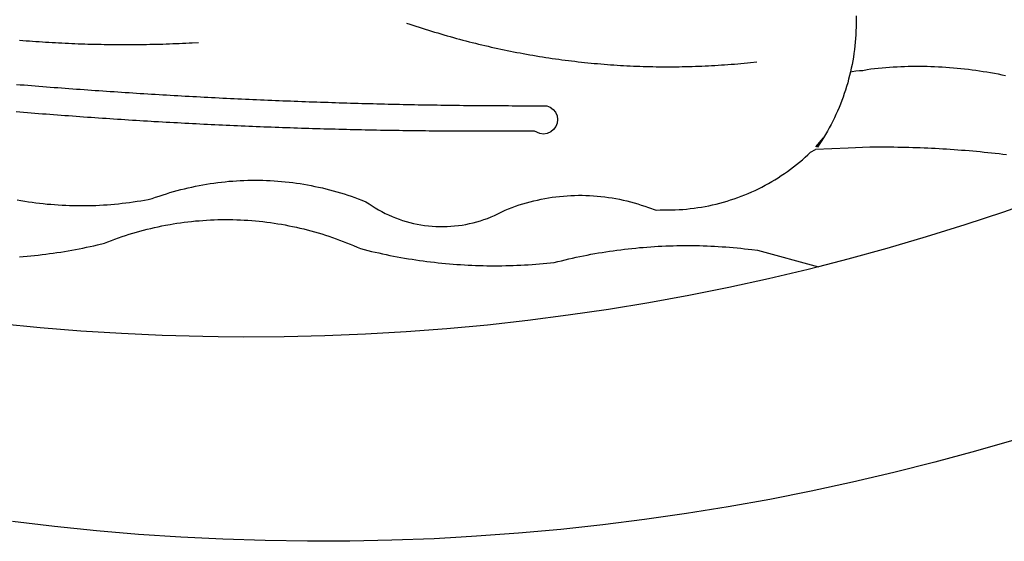
# Model space of a CAD drawing. Extents: x 183285 to 183879, y 1676602 to 1677022.
# Drawn here: x 183738 to 183740, y 1676651 to 1676652 of the extents above; entities that cross this region are included whole.
import ezdxf

# ---------------------------------------------------------------- set-up
doc = ezdxf.new("R2010")
doc.units = 0
doc.header["$LTSCALE"] = 7.5
doc.header["$MEASUREMENT"] = 0
doc.layers.add('BRAZAO', color=7, linetype='CONTINUOUS')
doc.layers.add('T-DIVIS-EXIS', color=7, linetype='CONTINUOUS')

# ---------------------------------------------------------------- blocks, each defined once
blk = doc.blocks.new('Logo_Prefeitura')
at = {"layer": 'BRAZAO'}
for points in [[(147.55, -902.21), (139.63, -904.51), (131.68, -906.67), (123.69, -908.69)], [(39.32, -921.28), (34.07, -921.58), (25.83, -921.89), (17.59, -922.06), (9.34, -922.08), (1.1, -921.96), (-7.14, -921.7), (-15.37, -921.3), (-23.6, -920.75), (-31.81, -920.05), (-40.01, -919.22), (-48.2, -918.24)], [(116.34, -819.61), (116.35, -820.34), (116.35, -821.07), (116.34, -821.81), (116.32, -822.54), (116.28, -823.27), (116.24, -824), (116.17, -824.73), (116.1, -825.46), (116.02, -826.19), (115.92, -826.92), (115.81, -827.64), (115.69, -828.37), (115.55, -829.09), (115.41, -829.81), (115.25, -830.5)], [(-46.79, -824.33), (-46.16, -824.39), (-45.52, -824.44), (-44.89, -824.49), (-44.25, -824.54), (-43.62, -824.58), (-42.99, -824.63), (-42.35, -824.67), (-41.72, -824.71), (-41.08, -824.75), (-40.45, -824.79), (-39.81, -824.82), (-39.18, -824.86), (-38.54, -824.89), (-37.91, -824.92), (-37.27, -824.95), (-36.63, -824.98), (-36, -825.01), (-35.36, -825.03), (-34.73, -825.05), (-34.09, -825.07), (-33.46, -825.09), (-32.82, -825.11), (-32.18, -825.13), (-31.55, -825.14), (-30.91, -825.15), (-30.28, -825.17), (-29.64, -825.18), (-29, -825.18), (-28.37, -825.19), (-27.73, -825.19), (-27.1, -825.2), (-26.46, -825.2), (-25.82, -825.2), (-25.19, -825.2), (-24.55, -825.19), (-23.92, -825.19), (-23.28, -825.18), (-22.64, -825.17), (-22.01, -825.16), (-21.37, -825.15), (-20.73, -825.14), (-20.1, -825.12), (-19.46, -825.11), (-18.83, -825.09), (-18.19, -825.07), (-17.56, -825.04), (-16.92, -825.02), (-16.28, -825), (-15.65, -824.97), (-15.01, -824.94), (-14.38, -824.91), (-13.74, -824.88), (-13.11, -824.85), (-11.9, -824.78)], [(28.69, -820.99), (29.29, -821.2), (29.89, -821.4), (30.5, -821.6), (31.1, -821.8), (31.71, -822), (32.31, -822.19), (32.92, -822.38), (33.53, -822.57), (34.14, -822.76), (34.75, -822.94), (35.35, -823.12), (35.97, -823.3), (36.58, -823.48), (37.19, -823.65), (37.8, -823.82), (38.41, -823.99), (39.03, -824.16), (39.64, -824.32), (40.26, -824.48), (40.87, -824.64), (41.49, -824.8), (42.11, -824.95), (42.73, -825.1), (43.34, -825.25), (43.96, -825.4), (44.58, -825.54), (45.2, -825.68), (45.82, -825.82), (46.45, -825.96), (47.07, -826.09), (47.69, -826.22), (48.31, -826.35), (48.94, -826.48), (49.56, -826.6), (50.19, -826.72), (50.81, -826.84), (51.44, -826.96), (52.06, -827.07), (52.69, -827.18), (53.31, -827.29), (53.94, -827.39), (54.57, -827.5), (55.2, -827.6), (55.83, -827.7), (56.45, -827.79), (57.08, -827.89), (57.71, -827.98), (58.34, -828.06), (58.97, -828.15), (59.61, -828.23), (60.24, -828.31), (60.87, -828.39), (61.5, -828.46), (62.13, -828.54), (62.76, -828.61), (63.39, -828.67), (64.03, -828.74), (64.66, -828.8), (65.29, -828.86), (65.93, -828.92), (66.56, -828.97), (67.2, -829.02), (67.83, -829.07), (68.46, -829.12), (69.1, -829.17), (69.73, -829.21), (70.37, -829.25), (71, -829.28), (71.64, -829.32), (72.27, -829.35), (72.91, -829.38), (73.55, -829.4), (74.18, -829.43), (74.82, -829.45), (75.45, -829.47), (76.09, -829.48), (76.72, -829.5), (77.36, -829.51), (78, -829.51), (78.63, -829.52), (79.27, -829.52), (79.9, -829.52), (80.54, -829.52), (81.18, -829.52), (81.81, -829.51), (82.45, -829.5), (83.09, -829.49), (83.72, -829.47), (84.36, -829.45), (84.99, -829.43), (85.63, -829.41), (86.26, -829.39), (86.9, -829.36), (87.53, -829.33), (88.17, -829.29), (88.81, -829.26), (89.44, -829.22), (90.07, -829.18), (90.71, -829.13), (91.34, -829.09), (91.98, -829.04), (92.61, -828.99), (93.25, -828.93), (93.88, -828.88), (94.51, -828.82), (95.15, -828.76), (95.78, -828.69), (97, -828.56)], [(-20.58, -840.24), (-21.13, -840.2), (-21.87, -840.16), (-22.6, -840.12), (-23.33, -840.07), (-24.06, -840.03), (-24.79, -839.98), (-25.53, -839.93), (-26.26, -839.89), (-26.99, -839.84), (-27.72, -839.79), (-28.45, -839.75), (-29.18, -839.7), (-29.92, -839.65), (-30.65, -839.6), (-31.38, -839.55), (-32.11, -839.5), (-32.84, -839.45), (-33.57, -839.4), (-34.31, -839.35), (-35.04, -839.29), (-35.77, -839.24), (-36.5, -839.19), (-37.23, -839.13), (-37.96, -839.08), (-38.69, -839.02), (-39.42, -838.97), (-40.16, -838.91), (-40.89, -838.86), (-41.62, -838.8), (-42.35, -838.74), (-43.08, -838.69), (-43.81, -838.63), (-44.54, -838.57), (-45.27, -838.51), (-46, -838.45), (-46.73, -838.39), (-47.46, -838.33)], [(-47.39, -832.96), (-46.66, -833.02), (-45.93, -833.08), (-45.2, -833.13), (-44.47, -833.19), (-43.74, -833.25), (-43.01, -833.31), (-42.28, -833.37), (-41.55, -833.43), (-40.81, -833.48), (-40.08, -833.54), (-39.35, -833.59), (-38.62, -833.65), (-37.89, -833.71), (-37.16, -833.76), (-36.43, -833.81), (-35.7, -833.87), (-34.96, -833.92), (-34.23, -833.97), (-33.5, -834.03), (-32.77, -834.08), (-32.04, -834.13), (-31.31, -834.18), (-30.58, -834.23), (-29.84, -834.28), (-29.11, -834.33), (-28.38, -834.38), (-27.65, -834.43), (-26.92, -834.48), (-26.19, -834.53), (-25.45, -834.57), (-24.72, -834.62), (-23.99, -834.67), (-23.26, -834.71), (-22.53, -834.76), (-21.79, -834.8), (-21.06, -834.85), (-20.66, -834.87)], [(117.68, -830.28), (118.48, -830.03), (119.21, -829.95), (119.94, -829.87), (120.67, -829.79), (121.4, -829.72), (122.13, -829.66), (122.86, -829.61), (123.59, -829.56), (124.32, -829.52), (125.06, -829.49), (125.79, -829.46), (126.52, -829.44), (127.26, -829.43), (127.99, -829.42), (128.72, -829.42), (128.72, -829.42), (129.46, -829.42), (130.19, -829.44), (130.92, -829.46), (131.66, -829.48), (132.39, -829.51), (133.12, -829.55), (133.85, -829.6), (134.58, -829.65), (135.32, -829.71), (136.05, -829.78), (136.78, -829.85), (137.51, -829.93), (138.23, -830.01), (138.96, -830.11), (139.69, -830.2), (140.41, -830.31), (141.14, -830.42), (141.86, -830.54), (142.58, -830.66), (143.31, -830.8), (144.03, -830.93), (144.75, -831.08), (145.46, -831.23)], [(115.25, -830.5), (115.08, -831.24), (114.89, -831.95), (114.7, -832.65), (114.49, -833.36), (114.27, -834.06), (114.04, -834.75), (113.8, -835.45), (113.55, -836.13), (113.28, -836.82), (113.01, -837.5), (112.72, -838.17), (112.42, -838.84), (112.11, -839.51), (111.79, -840.17), (111.45, -840.82), (111.11, -841.47), (110.76, -842.11), (110.39, -842.74), (110.01, -843.37)], [(115.25, -830.5), (115.58, -830.45), (116.3, -830.33), (117.03, -830.23), (117.03, -830.23), (117.68, -830.28)], [(-20.66, -834.87), (-20.33, -834.89), (-19.6, -834.94), (-18.87, -834.98), (-18.13, -835.02), (-17.4, -835.07), (-16.67, -835.11), (-15.94, -835.15), (-15.21, -835.19), (-14.47, -835.23), (-13.74, -835.27), (-13.01, -835.31), (-12.28, -835.35), (-11.54, -835.39), (-10.81, -835.43), (-10.08, -835.47), (-9.35, -835.51), (-8.62, -835.55), (-7.88, -835.58), (-7.15, -835.62), (-6.42, -835.66), (-5.69, -835.69), (-4.95, -835.73), (-4.22, -835.76), (-3.49, -835.8), (-2.76, -835.83), (-2.02, -835.86), (-1.29, -835.9), (-0.56, -835.93), (0.17, -835.96), (0.91, -835.99), (1.64, -836.02), (2.37, -836.06), (3.1, -836.09), (3.84, -836.12), (4.57, -836.14), (5.3, -836.17), (6.04, -836.2), (6.77, -836.23), (7.5, -836.26), (8.23, -836.29), (8.97, -836.31), (9.7, -836.34), (10.43, -836.37), (11.17, -836.39), (11.9, -836.42), (12.63, -836.44), (13.36, -836.46), (14.1, -836.49), (14.83, -836.51), (15.56, -836.54), (16.3, -836.56), (17.03, -836.58), (17.76, -836.6), (18.49, -836.62), (19.23, -836.64), (19.96, -836.66), (20.69, -836.68), (21.43, -836.7), (22.16, -836.72), (22.89, -836.74), (23.63, -836.76), (24.36, -836.78), (25.09, -836.79), (25.83, -836.81), (26.56, -836.83), (27.29, -836.84), (28.03, -836.86), (28.76, -836.87), (29.49, -836.89), (30.22, -836.9), (30.96, -836.92), (31.69, -836.93), (32.42, -836.94), (33.16, -836.95), (33.89, -836.97), (34.62, -836.98), (35.36, -836.99), (36.09, -837), (36.82, -837.01), (37.56, -837.02), (38.29, -837.03), (39.02, -837.04), (39.76, -837.05), (40.49, -837.05), (41.22, -837.06), (41.96, -837.07), (42.69, -837.08), (43.42, -837.08), (44.16, -837.09), (44.89, -837.09), (45.62, -837.1), (46.36, -837.1), (47.09, -837.11), (47.82, -837.11), (48.56, -837.11), (49.29, -837.12), (50.02, -837.12), (50.76, -837.12), (51.49, -837.12), (52.22, -837.12), (52.96, -837.12), (53.69, -837.12), (54.42, -837.12), (55.16, -837.12), (56.02, -837.12), (56.02, -837.12), (56.7, -837.39), (57.29, -837.83), (57.74, -838.4), (58.03, -839.07), (58.14, -839.8), (58.06, -840.52), (57.79, -841.2), (57.35, -841.79), (56.78, -842.25), (56.11, -842.54), (55.39, -842.65), (54.66, -842.57), (53.62, -842.07), (53.62, -842.07), (52.88, -842.07), (52.15, -842.08), (51.42, -842.08), (50.68, -842.09), (49.95, -842.09), (49.22, -842.1), (48.49, -842.1), (47.75, -842.1), (47.02, -842.11), (46.29, -842.11), (45.55, -842.11), (44.82, -842.11), (44.09, -842.11), (43.35, -842.11), (42.62, -842.11), (41.89, -842.11), (41.15, -842.11), (40.42, -842.11), (39.69, -842.11), (38.95, -842.1), (38.22, -842.1), (37.49, -842.1), (36.75, -842.09), (36.02, -842.09), (35.29, -842.08), (34.55, -842.07), (33.82, -842.07), (33.09, -842.06), (32.35, -842.05), (31.62, -842.05), (30.89, -842.04), (30.15, -842.03), (29.42, -842.02), (28.69, -842.01), (27.95, -842), (27.22, -841.99), (26.49, -841.98), (25.76, -841.97), (25.02, -841.95), (24.29, -841.94), (23.56, -841.93), (22.82, -841.92), (22.09, -841.9), (21.36, -841.89), (20.62, -841.87), (19.89, -841.86), (19.16, -841.84), (18.42, -841.82), (17.69, -841.81), (16.96, -841.79), (16.23, -841.77), (15.49, -841.75), (14.76, -841.73), (14.03, -841.71), (13.29, -841.69), (12.56, -841.67), (11.83, -841.65), (11.09, -841.63), (10.36, -841.61), (9.63, -841.59), (8.9, -841.56), (8.16, -841.54), (7.43, -841.52), (6.7, -841.49), (5.97, -841.47), (5.23, -841.44), (4.5, -841.42), (3.77, -841.39), (3.03, -841.36), (2.3, -841.34), (1.57, -841.31), (0.84, -841.28), (0.1, -841.25), (-0.63, -841.22), (-1.36, -841.19), (-2.09, -841.16), (-2.83, -841.13), (-3.56, -841.1), (-4.29, -841.07), (-5.03, -841.04), (-5.76, -841), (-6.49, -840.97), (-7.22, -840.94), (-7.96, -840.9), (-8.69, -840.87), (-9.42, -840.83), (-10.15, -840.8), (-10.89, -840.76), (-11.62, -840.72), (-12.35, -840.69), (-13.08, -840.65), (-13.81, -840.61), (-14.55, -840.57), (-15.28, -840.53), (-16.01, -840.49), (-16.74, -840.45), (-17.47, -840.41), (-18.21, -840.37), (-18.94, -840.33), (-19.67, -840.29), (-20.58, -840.24)], [(-47.25, -855.49), (-46.53, -855.62), (-45.8, -855.74), (-45.08, -855.85), (-44.35, -855.95), (-43.63, -856.05), (-42.9, -856.14), (-42.17, -856.22), (-41.44, -856.3), (-40.71, -856.36), (-39.98, -856.42), (-39.25, -856.47), (-38.52, -856.51), (-37.78, -856.55), (-37.05, -856.58), (-36.32, -856.6), (-35.58, -856.61), (-34.85, -856.62), (-34.12, -856.61), (-33.38, -856.6), (-32.65, -856.58), (-31.92, -856.56), (-31.18, -856.52), (-30.45, -856.48), (-29.72, -856.43), (-28.99, -856.38), (-28.26, -856.31), (-27.53, -856.24), (-26.8, -856.16), (-26.07, -856.08), (-25.34, -855.98), (-24.62, -855.88), (-23.89, -855.77), (-23.17, -855.65), (-22.45, -855.53), (-21.73, -855.39), (-20.95, -855.24), (-20.26, -854.99), (-19.56, -854.75), (-18.8, -854.49)], [(110.01, -843.37), (108.52, -845.15), (110.01, -843.37)], [(110.01, -843.37), (108.82, -845.22), (110.01, -843.37)], [(110.01, -843.37), (109.63, -844), (110.01, -843.37)], [(77.36, -857.49), (78.15, -857.44), (78.15, -857.44), (78.88, -857.45), (79.61, -857.46), (80.35, -857.45), (81.08, -857.43), (81.81, -857.39), (82.54, -857.34), (83.27, -857.28), (84, -857.2), (84.73, -857.11), (85.46, -857.01), (86.18, -856.9), (86.9, -856.77), (87.62, -856.63), (88.34, -856.47), (89.05, -856.31), (89.77, -856.13), (90.47, -855.93), (91.18, -855.73), (91.88, -855.51), (92.57, -855.28), (93.26, -855.03), (93.95, -854.78), (94.63, -854.51), (95.31, -854.23), (95.98, -853.93), (96.65, -853.63), (97.31, -853.31), (97.97, -852.98), (98.62, -852.64), (99.26, -852.29), (99.89, -851.92), (100.52, -851.55), (101.15, -851.16), (101.76, -850.76), (102.37, -850.35), (102.97, -849.93), (103.57, -849.5), (104.15, -849.06), (104.73, -848.6), (105.3, -848.14), (105.86, -847.67), (106.41, -847.18), (106.95, -846.69), (107.48, -846.19), (108.4, -845.64)], [(114.82, -845.39), (108.4, -845.64)], [(145.66, -846.71), (144.93, -846.62), (144.21, -846.54), (143.48, -846.46), (142.75, -846.38), (142.02, -846.3), (141.29, -846.23), (140.56, -846.15), (139.83, -846.08), (139.1, -846.02), (138.37, -845.95), (137.64, -845.89), (136.91, -845.83), (136.17, -845.78), (135.44, -845.72), (134.71, -845.67), (133.98, -845.63), (133.25, -845.58), (132.52, -845.54), (131.78, -845.5), (131.05, -845.46), (130.32, -845.43), (129.59, -845.39), (128.85, -845.37), (128.12, -845.34), (127.39, -845.32), (126.65, -845.29), (125.92, -845.28), (125.19, -845.26), (124.45, -845.25), (123.72, -845.23), (122.99, -845.23), (122.25, -845.22), (121.52, -845.22), (120.79, -845.22), (120.79, -845.22), (120.05, -845.22), (119.01, -845.23), (114.82, -845.39)], [(-18.8, -854.49), (-18.17, -854.29), (-17.47, -854.08), (-16.77, -853.87), (-16.06, -853.68), (-15.35, -853.49), (-14.64, -853.31), (-13.93, -853.14), (-13.21, -852.98), (-12.49, -852.83), (-11.77, -852.68), (-11.05, -852.55), (-10.33, -852.43), (-9.61, -852.31), (-8.88, -852.2), (-8.15, -852.11), (-7.43, -852.02), (-6.7, -851.94), (-5.97, -851.87), (-5.23, -851.81), (-4.5, -851.76), (-3.77, -851.72), (-3.04, -851.69), (-2.3, -851.67), (-1.57, -851.65), (-0.84, -851.65), (-0.84, -851.65), (-0.1, -851.65), (0.63, -851.67), (1.36, -851.69), (2.09, -851.73), (2.83, -851.77), (3.56, -851.82), (4.29, -851.88), (5.02, -851.95), (5.75, -852.03), (6.48, -852.12), (7.2, -852.22), (7.93, -852.32), (8.65, -852.44), (9.37, -852.57), (10.1, -852.7), (10.81, -852.85), (11.53, -853), (12.25, -853.16), (12.96, -853.33), (13.67, -853.51), (14.38, -853.7), (15.09, -853.9), (15.79, -854.11), (16.49, -854.32), (17.19, -854.55), (17.88, -854.78), (18.58, -855.02), (19.26, -855.27), (19.95, -855.54), (20.75, -855.85), (21.35, -856.28), (21.96, -856.68), (22.58, -857.07), (23.22, -857.44), (23.86, -857.79), (24.51, -858.12), (25.18, -858.44), (25.85, -858.73), (26.53, -859), (27.22, -859.26), (27.91, -859.49), (28.61, -859.7), (29.32, -859.9), (30.03, -860.07), (30.75, -860.22), (31.47, -860.35), (32.2, -860.46), (32.93, -860.55), (33.66, -860.62), (34.39, -860.67), (35.12, -860.69), (35.86, -860.7), (36.59, -860.68), (37.32, -860.64), (38.05, -860.58), (38.78, -860.5), (39.51, -860.4), (40.23, -860.27), (40.95, -860.13), (41.66, -859.96), (42.37, -859.78), (43.08, -859.57), (43.77, -859.34), (44.46, -859.1), (45.15, -858.83), (45.82, -858.54), (46.49, -858.24), (47.15, -857.91), (47.9, -857.51), (48.58, -857.23), (49.26, -856.97), (49.95, -856.73), (50.65, -856.49), (51.35, -856.27), (52.05, -856.06), (52.76, -855.87), (53.47, -855.69), (54.18, -855.52), (54.9, -855.37), (55.62, -855.23), (56.34, -855.1), (57.07, -854.99), (57.8, -854.89), (58.52, -854.81), (59.25, -854.74), (59.99, -854.68), (60.72, -854.64), (61.45, -854.62), (62.19, -854.6), (62.19, -854.6), (62.92, -854.6), (63.65, -854.62), (64.38, -854.64), (65.12, -854.69), (65.85, -854.74), (66.58, -854.81), (67.31, -854.9), (68.03, -855), (68.76, -855.11), (69.48, -855.24), (70.2, -855.38), (70.92, -855.53), (71.63, -855.7), (72.34, -855.88), (73.05, -856.07), (73.75, -856.28), (74.45, -856.5), (75.15, -856.74), (75.84, -856.99), (77.36, -857.49)], [(158.38, -853.08), (152.59, -855.23), (145.1, -857.86), (137.56, -860.36), (129.98, -862.73), (122.35, -864.96), (114.7, -867.07), (109, -868.53)], [(-46.8, -866.57), (-46.07, -866.51), (-45.34, -866.45), (-44.61, -866.39), (-43.88, -866.32), (-43.15, -866.25), (-42.42, -866.16), (-41.69, -866.08), (-40.96, -865.98), (-40.23, -865.89), (-39.51, -865.78), (-38.78, -865.67), (-38.06, -865.56), (-37.34, -865.44), (-36.61, -865.31), (-35.89, -865.18), (-35.17, -865.04), (-34.45, -864.89), (-33.74, -864.74), (-33.02, -864.59), (-32.3, -864.43), (-31.59, -864.26), (-30.26, -863.94), (-29.58, -863.67), (-28.89, -863.4), (-28.2, -863.15), (-27.51, -862.9), (-26.82, -862.66), (-26.12, -862.43), (-25.42, -862.21), (-24.72, -862), (-24.02, -861.79), (-23.31, -861.59), (-22.6, -861.4), (-21.89, -861.22), (-21.18, -861.05), (-20.47, -860.88), (-19.75, -860.72), (-19.03, -860.58), (-18.31, -860.44), (-17.4, -860.27)], [(-17.4, -860.27), (-16.87, -860.18), (-16.14, -860.06), (-15.42, -859.96), (-14.69, -859.86), (-13.96, -859.77), (-13.24, -859.69), (-12.5, -859.61), (-11.77, -859.55), (-11.04, -859.49), (-10.31, -859.44), (-9.58, -859.4), (-8.85, -859.37), (-8.11, -859.35), (-7.38, -859.34), (-6.65, -859.33), (-6.65, -859.33), (-5.91, -859.33), (-5.18, -859.34), (-4.45, -859.36), (-3.71, -859.39), (-2.98, -859.43), (-2.25, -859.47), (-1.52, -859.53), (-0.79, -859.59), (-0.06, -859.66), (0.67, -859.74), (1.4, -859.83), (2.13, -859.92), (2.85, -860.03), (3.58, -860.14), (4.3, -860.26), (5.02, -860.39), (5.74, -860.53), (6.46, -860.67), (7.18, -860.83), (7.89, -860.99), (8.61, -861.16), (9.32, -861.34), (10.03, -861.53), (10.73, -861.72), (11.44, -861.93), (12.14, -862.14), (12.84, -862.36), (13.54, -862.58), (14.23, -862.82), (14.92, -863.06), (15.61, -863.32), (16.3, -863.58), (16.98, -863.84), (17.66, -864.12), (18.34, -864.4), (19.01, -864.69), (19.69, -865), (20.4, -865.18), (21.11, -865.36), (21.83, -865.53), (22.54, -865.69), (23.26, -865.85), (23.97, -866.01), (24.69, -866.16), (25.41, -866.31), (26.13, -866.45), (26.85, -866.59), (27.57, -866.72), (28.29, -866.84), (29.02, -866.96), (29.74, -867.08), (30.47, -867.19), (31.19, -867.3), (31.92, -867.4), (32.64, -867.49), (33.37, -867.58), (34.1, -867.67), (34.83, -867.75), (35.56, -867.82), (36.29, -867.89), (37.02, -867.96), (37.75, -868.02), (38.48, -868.07), (39.21, -868.12), (39.95, -868.17), (40.68, -868.21), (41.41, -868.24), (42.14, -868.27), (42.88, -868.3), (43.61, -868.32), (44.34, -868.33), (45.08, -868.34), (45.81, -868.34), (46.54, -868.34), (47.28, -868.33), (48.01, -868.32), (48.74, -868.3), (49.48, -868.28), (50.21, -868.25), (50.94, -868.22), (51.67, -868.19), (52.41, -868.14), (53.14, -868.09), (53.87, -868.04), (54.6, -867.98), (55.33, -867.92), (56.06, -867.85), (57.49, -867.7), (58.2, -867.52), (58.91, -867.35), (59.62, -867.17), (60.34, -867.01), (61.05, -866.84), (61.77, -866.69), (62.48, -866.54), (63.2, -866.39), (63.92, -866.25), (64.64, -866.11), (65.36, -865.98), (66.09, -865.85), (66.81, -865.73), (67.53, -865.62), (68.26, -865.51), (68.99, -865.4), (69.71, -865.3), (70.44, -865.21), (71.17, -865.12), (71.9, -865.03), (72.63, -864.95), (73.36, -864.88), (74.09, -864.81), (74.82, -864.75), (75.55, -864.69), (76.28, -864.64), (77.01, -864.59), (77.74, -864.54), (78.47, -864.51), (79.21, -864.47), (79.94, -864.45), (80.67, -864.43), (81.41, -864.41), (82.14, -864.4), (82.87, -864.39), (83.61, -864.39), (83.61, -864.39), (84.34, -864.4), (85.07, -864.41), (85.81, -864.42), (86.54, -864.44), (87.27, -864.47), (88.01, -864.5), (88.74, -864.53), (89.47, -864.57), (90.2, -864.62), (90.93, -864.67), (91.67, -864.73), (92.4, -864.79), (93.13, -864.86), (93.86, -864.93), (94.59, -865.01), (95.31, -865.09), (96.04, -865.18), (97.09, -865.32), (109, -868.53)], [(-8.08, -882.2), (-11.07, -882.17), (-19.01, -881.94), (-26.95, -881.57), (-34.87, -881.07), (-42.79, -880.42), (-50.69, -879.64), (-58.58, -878.72), (-66.45, -877.66), (-74.3, -876.46), (-82.14, -875.13), (-89.94, -873.66), (-97.72, -872.06), (-105.47, -870.31), (-113.19, -868.44), (-120.87, -866.43), (-128.52, -864.29), (-134.81, -862.4)], [(109, -868.53), (107, -869.04), (99.27, -870.87), (91.51, -872.57), (83.73, -874.13), (75.91, -875.56), (68.08, -876.85), (60.22, -878), (52.34, -879.02), (44.45, -879.9), (36.54, -880.64), (28.62, -881.24), (20.69, -881.7), (12.75, -882.03), (4.81, -882.21), (-3.13, -882.26), (-8.08, -882.2)], [(123.69, -908.69), (115.66, -910.57), (107.6, -912.31), (99.51, -913.91), (91.4, -915.37), (83.26, -916.68), (75.1, -917.86), (66.92, -918.89), (58.73, -919.77), (50.52, -920.52), (42.3, -921.12), (39.32, -921.28)]]:
    blk.add_lwpolyline(points, dxfattribs=at)
blk = doc.blocks.new('A2_selo UPV')
at = {"layer": 'BRAZAO', "xscale": 0.009945506928488612, "yscale": 0.009945506928488612, "zscale": 0.00994550699641468}
blk.add_blockref('Logo_Prefeitura', (453.775, 57.7573), dxfattribs=at)

msp = doc.modelspace()

# ---------------------------------------------------------------- block references
at = {"layer": 'T-DIVIS-EXIS'}
msp.add_blockref('A2_selo UPV', (183284.5777, 1676602.1237), dxfattribs=at)

doc.saveas('drawing.dxf')
